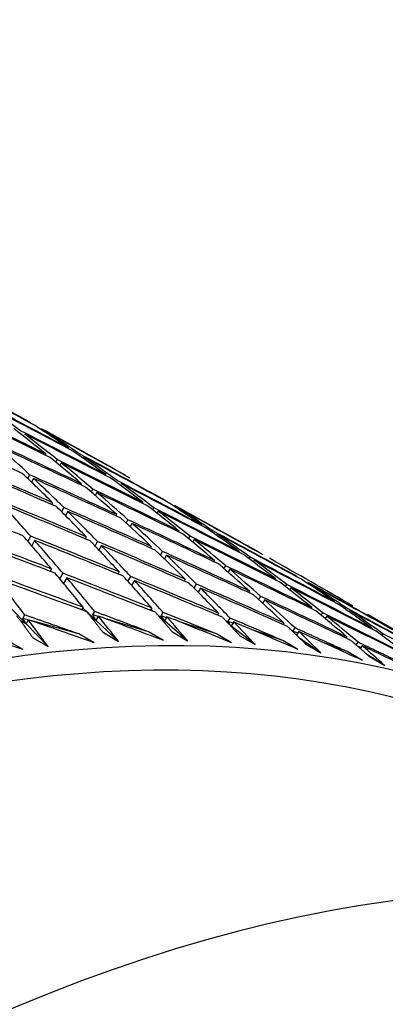
# Paper-space layout 'Layout1' of a CAD drawing. Units: millimetres. Extents: x 0 to 824, y 0 to 1159.
# Drawn here: x 636 to 639, y 241 to 250 of the extents above; entities that cross this region are included whole.
import ezdxf
from ezdxf import colors
from ezdxf.entities.mleader import LeaderData, LeaderLine
from ezdxf.math import Vec2, Vec3

# ---------------------------------------------------------------- set-up
doc = ezdxf.new("R2010")
doc.units = ezdxf.units.MM
doc.layers.add('DV6_Défaut', color=7, linetype='Continuous')
doc.layers.add('Défaut', color=7, linetype='Continuous')

# ---------------------------------------------------------------- blocks, each defined once
blk = doc.blocks.new('_DOT')
at = {"color": 0}
blk.add_line((0, 0), (-1, 0), dxfattribs=at)
at = {"color": 0, "const_width": 0.333}
blk.add_lwpolyline([(-0.1665, 0, 1), (0.1665, 0, 1)], format="xyb", close=True, dxfattribs=at)
blk = doc.blocks.new('SE5')
at = {"layer": 'DV6_Défaut', "color": 7, "linetype": 'Continuous'}
for p, q in [((635.788731044154, 246.3186901867922), (635.7836015253853, 246.3087755664961)), ((635.8796709217361, 246.2443614918101), (635.8918973552384, 246.2679934251776)), ((635.9301524003913, 246.2370405286994), (635.9176972968553, 246.2129666091222)), ((635.6202588029445, 246.0907334573833), (635.6381801092626, 246.1259964000889)), ((635.674818126567, 246.0915412883851), (635.656673919823, 246.0558397546078)), ((636.1202855656227, 246.0425328869288), (636.1140905354921, 246.0310953285671)), ((636.2093424310949, 245.9658919152498), (636.2240225869697, 245.9929951150785)), ((636.26170692186, 245.960883228836), (636.246791302931, 245.9333453059522)), ((635.8506444425265, 245.8666846068599), (635.8419491134622, 245.85035954573)), ((636.6883414707668, 245.8710703724161), (636.6836749431671, 245.8629652293123)), ((635.9354757137895, 245.7821902197252), (635.9559668443372, 245.8206613294832)), ((635.9920657987637, 245.7850349487671), (635.97134552297, 245.7461336298562)), ((636.7799217826775, 245.8000251754583), (636.7909656556543, 245.819206926554)), ((636.8297628270041, 245.7894207143234), (636.8184710483077, 245.7698083836822)), ((636.4465087427394, 245.7565326063395), (636.4391773399961, 245.7435937161813)), ((636.533571172329, 245.6777186129301), (636.550817606132, 245.7081561322442)), ((636.5879300989767, 245.6748829482467), (636.5704415661362, 245.6440181583319)), ((637.0241265169302, 245.6054342780293), (637.0183455160981, 245.5958204607246)), ((637.3308582792935, 245.5935046211136), (637.3378675674265, 245.6049818207988)), ((635.6224941398456, 245.5066608489829), (635.6484961919791, 245.5562891249573)), ((635.6831446179433, 245.517116643766), (635.6569207439019, 245.4670649920208)), ((636.1626965427971, 245.5504238314207), (636.152766050554, 245.5326225427623)), ((636.2453978500466, 245.4640558139329), (636.2685596208463, 245.505575343655)), ((637.1137519776187, 245.5320993505355), (637.1273541672847, 245.5547198223516)), ((637.1655478731675, 245.5237846199365), (637.1516907048607, 245.5007401180709)), ((636.3041178990344, 245.4687741733279), (636.2807209065065, 245.4268329877824)), ((636.7672363123103, 245.4608333547785), (636.7586935339714, 245.4464118059012)), ((636.8521986528062, 245.379993457173), (636.8721187293703, 245.4136216687939)), ((637.5823345197723, 245.413693913854), (637.5782826840514, 245.4073323186013)), ((636.9086576685476, 245.3791836966858), (636.8884890174871, 245.3451358523523)), ((637.3541251076034, 245.3301752952294), (637.3471574521114, 245.3190737552181)), ((637.6748616825389, 245.3456614670421), (637.6844154598882, 245.3606614001137)), ((637.7237558760096, 245.3320442557612), (637.7139342935435, 245.3166238545669)), ((635.8406728949107, 245.2522446247106), (635.8282056862715, 245.2295585226019)), ((637.4416828032302, 245.2546820238227), (637.4579580298298, 245.2806132828376)), ((637.4955464638408, 245.2485256371366), (637.4790093378152, 245.2221770947244)), ((635.9191973052754, 245.1586261570288), (635.9479545610953, 245.2109546341385)), ((635.9820942511479, 245.1705949666178), (635.9531096287212, 245.1178527592012)), ((636.4693959435116, 245.224567866985), (636.4581471195054, 245.2053039550887)), ((636.5498740335399, 245.1364967929844), (636.5758018642686, 245.1808988963992)), ((636.6108172997489, 245.1429182088922), (636.5846483424895, 245.0981031698459)), ((637.0823067783454, 245.1555840257241), (637.0724728879252, 245.1396956349334)), ((637.9221810127475, 245.1587127807168), (637.9169679714836, 245.1508598187185)), ((637.165069368495, 245.0728729277515), (637.1877650474902, 245.1095418148074)), ((637.2237281345826, 245.0739343676314), (637.2007775696231, 245.0368536671797)), ((637.6781710785583, 245.0454320252038), (637.6699403016079, 245.0328607968619)), ((638.012676560873, 245.0884080072155), (638.0248977198388, 245.1068180469744)), ((638.0636023689848, 245.077063122624), (638.051105991775, 245.0582384921679)), ((637.7635541214171, 244.9679196159672), (637.7826116983515, 244.997027093029)), ((637.8195924347956, 244.963782367111), (637.800266193398, 244.9342645469752)), ((635.6050981079798, 244.7420674593401), (635.4679875562654, 244.8838517116928)), ((636.1344319771636, 244.8962779007761), (636.1205269368292, 244.8721433682223)), ((636.2538042409019, 244.7763583399789), (636.1316569594619, 244.8914613915503)), ((636.7705882122854, 244.889280791844), (636.7579319522362, 244.8685650836899)), ((636.7850218555456, 244.8578746668795), (636.7629290462266, 244.8767443041169)), ((638.2557888527489, 244.8943336968936), (638.2493412490434, 244.8850096223297)), ((638.4702600387478, 244.9467911139263), (638.4669733670816, 244.9421036222667)), ((638.5640487251086, 244.8815366195312), (638.5717960583112, 244.8925859616802)), ((638.6116813949851, 244.8651414558335), (638.6036455054613, 244.853680571101)), ((638.6360659374894, 244.90991270623), (638.6359786444982, 244.9097900288833)), ((635.5495517113114, 244.7741371864091), (635.6050981079798, 244.74206745934)), ((635.5757606402072, 244.7925097007255), (635.5929336439588, 244.8242039824478)), ((635.6250008882329, 244.7787997825565), (635.5757606402072, 244.7925097007255)), ((635.6050981079798, 244.7420674593401), (635.5757606402072, 244.7925097007255)), ((635.6257952782447, 244.7802658988632), (635.6050981079798, 244.7420674593401)), ((636.0943128601164, 244.6481296704385), (635.650452205462, 244.7717133950891)), ((636.2107081843661, 244.8012398598208), (636.2538042409019, 244.7763583399789)), ((636.2538042409019, 244.7763583399789), (636.2176908556738, 244.7924846230698)), ((636.2239302056472, 244.824427512966), (636.2422249359583, 244.8561810896288)), ((636.272989991542, 244.8096584320502), (636.2239302056472, 244.824427512966)), ((636.2538042409019, 244.7763583399789), (636.2239302056471, 244.824427512966)), ((636.2758533334008, 244.8146282426833), (636.2538042409019, 244.7763583399789)), ((636.4637370608182, 244.5785323391668), (636.253804240902, 244.7763583399789)), ((636.7400000147219, 244.6690685640957), (636.3582540651139, 244.7839903216248)), ((636.88863746533, 244.7693757828966), (636.836153933744, 244.81420236822)), ((636.858147235989, 244.8150557897474), (636.8775397041704, 244.8467972923457)), ((636.906889693231, 244.799250945456), (636.858147235989, 244.8150557897474)), ((636.88863746533, 244.7693757828966), (636.858147235989, 244.8150557897474)), ((636.8613788952191, 244.7851135256878), (636.88863746533, 244.7693757828966)), ((636.88863746533, 244.7693757828966), (636.8655010643556, 244.7803490894639)), ((636.9120095685226, 244.8076311337513), (636.8886374653299, 244.7693757828966)), ((637.1045482593671, 244.5849647240619), (636.8886374653299, 244.7693757828966)), ((637.3915614933765, 244.840938321406), (637.380351360606, 244.823596100551)), ((637.4771345025371, 244.764413404473), (637.4975985092015, 244.7960714883172)), ((638.3441378403771, 244.8218806407936), (638.3591438748609, 244.8435813207401)), ((638.3972102089863, 244.8126840388008), (638.3819216899008, 244.790574849335)), ((639.8677282733083, 244.1988121250943), (638.7774872937268, 244.8282630481373)), ((635.6050981079798, 244.7420674593401), (635.55893154818, 244.7614352830427)), ((635.8094460980664, 244.5307538395498), (635.6050981079798, 244.74206745934)), ((637.3713662445103, 244.648643446668), (637.0492232093645, 244.7530990034483)), ((637.5254293950768, 244.7476033711332), (637.4771345025371, 244.764413404473)), ((637.508319311635, 244.7211338500337), (637.477134502537, 244.764413404473)), ((637.508319311635, 244.7211338500337), (637.4978829513659, 244.729167406189)), ((637.5020393735795, 244.7247595739607), (637.508319311635, 244.7211338500338)), ((637.508319311635, 244.7211338500337), (637.5028785458401, 244.7238692897174)), ((637.5329828496137, 244.7592886633132), (637.508319311635, 244.7211338500338)), ((637.7305891852403, 244.5500380402679), (637.508319311635, 244.7211338500338)), ((637.987140061919, 244.5868954516237), (637.7222420998622, 244.6790986503403)), ((637.9961012628896, 244.7513478447639), (637.986526007828, 244.7373221181473)), ((638.0796454473127, 244.6726023441672), (638.1011526351367, 244.7041058325621)), ((638.8139968555912, 244.7025933327182), (638.8095045698913, 244.6964347908162)), ((635.5770264649309, 244.5042192757488), (635.4356051086936, 244.5858689338416)), ((635.6680247418291, 244.6124034976425), (635.8094460980664, 244.5307538395498)), ((636.2357342163536, 244.5664800123457), (636.0943128601164, 244.6481296704385)), ((636.3223157045809, 244.6601819972596), (636.4637370608182, 244.5785323391668)), ((636.8814213709592, 244.5874189060029), (636.7400000147219, 244.6690685640957)), ((636.9631269031298, 244.6666143821547), (637.1045482593671, 244.5849647240619)), ((637.5127876007476, 244.5669937885752), (637.3713662445103, 244.648643446668)), ((637.589167829003, 244.6316876983607), (637.7305891852403, 244.5500380402679)), ((638.1285614181563, 244.5052457935309), (637.987140061919, 244.5868954516237)), ((638.1273687136697, 244.6548248594211), (638.0796454473128, 244.6726023441672)), ((638.0829853535597, 244.6683305575289), (638.0796454473128, 244.6726023441672)), ((638.1375226191269, 244.6696981866711), (638.1153037335058, 244.6371522112959)), ((638.340599075328, 244.4738226254779), (638.1437947572629, 244.6095307733817)), ((638.5829900581829, 244.6206897852147), (638.5752301146524, 244.6099119571136)), ((638.9056714174088, 244.6350790153269), (638.9162005179417, 244.649513517305)), ((638.1991777190907, 244.5554722835707), (638.340599075328, 244.4738226254779)), ((638.5860813804284, 244.4839489312072), (638.3762033378842, 244.5621310001369)), ((638.6690838338527, 244.5462202756883), (638.6869866042897, 244.5710855316719)), ((638.711500054817, 244.521107469003), (638.6864578674424, 244.5310640140797)), ((638.72441141442, 244.5390401271219), (638.7062190435088, 244.5137726434524)), ((638.7275027366657, 244.4022992731144), (638.5860813804284, 244.4839489312071)), ((638.9333494508934, 244.3564719673943), (638.7731805264402, 244.45476049859)), ((638.7919280946561, 244.4381216254871), (638.9333494508934, 244.3564719673943))]:
    blk.add_line(p, q, dxfattribs=at)
for centre, major_axis, ratio, start_param, end_param in [((625.5323489652922, 226.4945820308836), (-39.04385884642424, 21.98849316518208), 0.5020373089195187, -1.547221854794787, -1.527350498867605), ((625.6737710898414, 226.4129339660531), (-39.04385734858086, 21.98849223689453), 0.5020372892491406, -1.544655207049389, -1.524781910131166), ((625.5323502923042, 226.4945847895941), (-39.50192383974745, 21.14764959920322), 0.5013921535617464, 4.715818247151214, 4.735691544639768), ((625.5323493468676, 226.4945828699869), (40.34914640340185, -19.4443906087879), 0.4981785192444346, 1.556654973161173, 1.576528915892285), ((625.6737707087849, 226.412933192845), (2.517750481510955, 23.13542395864042), 0.7739484999925311, -0.4384265883685696, -0.4185526456391768), ((625.6737707219104, 226.4129332677943), (-39.50192564910743, 21.14765061637967), 0.5013921767697435, 4.718384252785769, 4.738258195548278), ((625.6737716273523, 226.4129350962355), (-40.34914450550646, 19.44438969530681), 0.4981784958133642, 4.700814276648767, 4.72068757412024), ((625.5323493428067, 226.4945829096271), (2.517750496244667, 23.13542390096394), 0.7739485015578337, -0.4634325389409479, -0.4435585961932844), ((625.5323493223851, 226.4945829226994), (39.93741022111288, -20.29875933756083), 0.5001043362649606, 1.554157088547825, 1.574031031298082), ((625.53235033526, 226.4945848623464), (5.37650467257449, 22.16953867927299), 0.8109995711122997, -0.3011595903911068, -0.2812862928653885), ((625.5323502915994, 226.4945847674118), (-39.04385626941071, 21.98849157177153), 0.502037275099585, 4.713523500705155, 4.733396798184613), ((625.6737719931331, 226.4129357957485), (5.376504101305355, 22.16953815257895), 0.8109995811833062, -0.29859360585698, -0.2787196618438292), ((625.6737720633503, 226.4129359024569), (-39.04385550224558, 21.98849111694095), 0.5020372651179571, 4.71608950398349, 4.735963448052617), ((625.6737714434562, 226.4129347103722), (41.09752476878798, -17.72934226863213), 0.4924428461576886, 1.542346919012716, 1.562218276082331), ((625.532349800233, 226.4945838247689), (40.73612939158978, -18.58709008632416), 0.4956216782258242, 1.536887081051677, 1.556760378057691), ((625.6737716449643, 226.4129351213333), (2.517748637331307, 23.13542211945361), 0.7739485239486646, -0.4608659626962393, -0.4409926652116249), ((625.6737716393003, 226.4129350997821), (-39.93740836976508, 20.29875840966325), 0.5001043131476068, 4.698316392280912, 4.718189689755578), ((625.6737707798911, 226.4129333798583), (0.475253512237722, 23.82733724515102), 0.7304068285143144, -0.5820480921194404, -0.562176735716724), ((625.6737708669204, 226.4129335904019), (40.73612998957604, -18.58709034259223), 0.4956216854196006, 1.53945567117643, 1.559327027682822), ((625.5323500535621, 226.494584323157), (5.376505210025231, 22.16953915706098), 0.8109995620207899, -0.3235995194384307, -0.3037255759874284), ((625.532349874418, 226.4945839822286), (2.517749449668418, 23.13542287867372), 0.7739485146513286, -0.4858725280277207, -0.4659992309432957), ((625.5323499784869, 226.4945841884752), (40.34914508539212, -19.4443899648552), 0.4981785029185902, 1.53421502515681, 1.554088322344672), ((625.6737701970234, 226.412932364409), (2.517751474173183, 23.13542474455897), 0.7739484921322098, -0.4833038567422836, -0.4634325008567419), ((625.6737714268983, 226.4129346890132), (40.34914491595205, -19.44438989279951), 0.4981785008794911, 1.536783615830513, 1.556654972888815), ((625.5323507036486, 226.4945854859661), (39.50192311894475, -21.14764923815594), 0.5013921445457434, 1.551785646505769, 1.571659590546038), ((625.6737716508327, 226.4129351115406), (5.376504745713279, 22.16953876408451), 0.8109995694482544, -0.3210328853912126, -0.3011595879098135), ((625.6737716516627, 226.4129351033998), (-39.50192385560307, 21.14764961896437), 0.5013921538206485, 4.695944950139854, 4.715818247618064), ((625.5323498749365, 226.4945839631498), (41.43266680134583, -16.87353487856646), 0.488652881028472, 1.520490537207883, 1.540361894069926), ((625.6737710346657, 226.4129339011773), (41.43266723339438, -16.87353503508246), 0.4886528860311368, 1.523062366346396, 1.542930483881948), ((625.5323504265838, 226.4945850321205), (0.4752517450090279, 23.82733523403252), 0.7304068432649905, -0.6070567066187778, -0.587185349212568), ((625.5323501316093, 226.4945844687207), (41.09752466639588, -17.72934222512982), 0.4924428449317856, 1.517338381015056, 1.537209738134061), ((625.673771037583, 226.4129339404292), (0.4752530457583019, 23.82733668240882), 0.7304068333235689, -0.6044848206931226, -0.584616703138864), ((625.6737710141705, 226.4129339182796), (41.09752562825867, -17.7293425828143), 0.4924428561541324, 1.519910209322212, 1.539778326864217), ((625.5323498945451, 226.4945840465354), (5.376505521124145, 22.16953939739935), 0.8109995575579606, -0.3460394558809305, -0.3261661587659539), ((625.532350017081, 226.4945842699894), (39.93740886870381, -20.29875865413911), 0.5001043193441859, 1.531717140798602, 1.551590438026883), ((625.5323505090672, 226.4945851456809), (2.517748211096535, 23.13542177131225), 0.7739485275316145, -0.5083125251913421, -0.4884411677252327), ((625.5323501321952, 226.494584468647), (40.736128717231, -18.58708980434634), 0.4956216701515327, 1.514447133995285, 1.534318491114282), ((625.6737711147892, 226.4129341320675), (2.51774967354531, 23.13542306129349), 0.7739485127820057, -0.5057406369513444, -0.4858725193017568), ((625.673770988074, 226.4129339244839), (40.73612967369501, -18.58709017854081), 0.4956216814435929, 1.517018962188687, 1.536887079730698), ((625.67377149265, 226.4129348133826), (5.376505049026273, 22.16953902741159), 0.8109995644490904, -0.3434708821733707, -0.3235995250523303), ((625.6737707985762, 226.412933612273), (39.93740991430852, -20.29875914037929), 0.5001043321840165, 1.534285730366703, 1.554157086873126), ((625.6737710434891, 226.4129339033726), (42.02234308597084, -15.17663826871929), 0.4792905629072909, 1.507861693001491, 1.527725264305511), ((625.5323494047171, 226.494583102533), (41.74105444296195, -16.02192966646209), 0.4842642123551464, 1.501501603181299, 1.521369720471744), ((625.5323499012151, 226.494584080842), (9.171491546868754, 20.5868524242962), 0.8337326875316746, -0.1545343643639496, -0.1346610672337345), ((629.85349893239, 223.9997680172669), (-11.24999999999999, -19.48557158514989), 0.5773502691896257, 2.992383079984647, 6.283185307179586), ((625.6737718408588, 226.4129355007909), (-1.032486767171902, 24.42121825946265), 0.6847477461545624, -0.6993732158178894, -0.6795096436920263), ((625.6737709635528, 226.4129338102689), (41.74105402782245, -16.02192954672654), 0.4842642077549378, 1.504077979916245, 1.52394155117108), ((625.5323493569325, 226.4945830502861), (0.4752535903584229, 23.8273372411729), 0.73040683061122, -0.6294965741515144, -0.6096284568891503), ((625.5323493855491, 226.4945831498954), (41.43266773190732, -16.87353515767189), 0.4886528914283811, 1.498050587241722, 1.517918704553799), ((625.6737713011164, 226.4129344639476), (0.4752525811247809, 23.82733615453078), 0.7304068371919733, -0.6269202421255047, -0.6070566705339182), ((625.6737709354223, 226.4129338191329), (41.43266735943252, -16.8735350440643), 0.4886528872553879, 1.50062696394888, 1.520490535206338), ((625.5323505297838, 226.4945851399238), (5.376504275819094, 22.16953844945278), 0.8109995750899103, -0.3684794478894169, -0.3486080904233386), ((625.5323499317843, 226.4945841382942), (40.34914515130802, -19.44438998173599), 0.4981785036386406, 1.511775077264492, 1.531646434212042), ((625.6737710010775, 226.4129339764831), (5.376506014955067, 22.16953975129339), 0.8109995511113939, -0.3659075559701792, -0.346039438403615), ((625.6737709380624, 226.4129338911715), (40.3491457869302, -19.44439024512208), 0.4981785112373301, 1.514346905889127, 1.534215023409746), ((625.5323499207403, 226.4945841238443), (39.50192451502144, -21.14764994971599), 0.5013921620620653, 1.529345698424273, 1.549218995575575), ((625.6737706904987, 226.4129334693797), (9.171492380644871, 20.58685325892214), 0.8337326677553003, -0.1519657546554249, -0.1320943982265872), ((625.6737707787453, 226.4129336474579), (39.5019253730492, -21.14765037028125), 0.5013921727246037, 1.531914288082317, 1.551785644599314), ((625.532349272491, 226.4945829873782), (2.517750609642813, 23.13542382515228), 0.7739485050449675, -0.5307523761926207, -0.5108842589667155), ((625.5323491328156, 226.4945827991144), (41.0975265415866, -17.7293428536456), 0.4924428663405306, 1.494898429271931, 1.514766546397074), ((625.6737719328727, 226.4129355766642), (2.517748084198985, 23.13542168657716), 0.7739485280647243, -0.5281761021592164, -0.5083125299909765), ((625.6737715919584, 226.4129349856713), (41.09752447032066, -17.72934215907681), 0.4924428426885487, 1.497474809681961, 1.51733838154325), ((625.5323505724734, 226.4945851691769), (9.171490527566611, 20.58685149098674), 0.8337327100668384, -0.1769743370329779, -0.1571029795477754), ((625.5323499450803, 226.494584176116), (39.93740897970358, -20.29875869480225), 0.500104320630933, 1.509277192895839, 1.529148549861336), ((629.8534989323902, 223.9997680172669), (-11.12500000000001, -19.26906523420377), 0.5773502691896256, 3.141592653589786, 6.283185307179586), ((625.5323510208443, 226.4945861685879), (42.27633589372978, -14.33960434311007), 0.473746688238435, 1.486991302060933, 1.506854874723981), ((625.6737718035081, 226.412935419319), (42.2763371586488, -14.33960464821038), 0.4737467017610212, 1.489573539600631, 1.509431246821497), ((625.5323500292831, 226.4945842791573), (-1.032486094590346, 24.42121917880671), 0.6847477433704859, -0.7243895077372509, -0.7045259360666511), ((625.532350691067, 226.4945854699501), (42.02234091323162, -15.17663768044608), 0.4792905391668003, 1.482845374484539, 1.502708946781398), ((625.6737712759567, 226.4129344125174), (-1.032485933835384, 24.42121939703612), 0.6847477427588663, -0.7218072595595455, -0.7019495528661155), ((625.673771824487, 226.4129354187575), (42.02234137086504, -15.17663779470276), 0.479290544100743, 1.485427613865552, 1.505285321086427), ((625.5323502882719, 226.4945847406256), (0.4752519941570938, 23.82733552682016), 0.7304068408739104, -0.6519365909079884, -0.632073018994503), ((625.5323511432126, 226.4945861752551), (41.74105093244611, -16.02192867166118), 0.4842641736194352, 1.479061664252988, 1.498925236923392), ((625.5323499864343, 226.4945842324403), (5.376505347209827, 22.1695392313383), 0.8109995607937985, -0.3909193568427991, -0.3710512389705487), ((625.5323489394502, 226.4945825864054), (40.73613084007744, -18.58709055384084), 0.4956216946322492, 1.4920071813989, 1.511875298404748), ((625.6737718113163, 226.4129353356743), (5.376504418615804, 22.16953857913006), 0.8109995725806739, -0.3883430147877167, -0.3684794427428528), ((625.6737709113111, 226.4129338858364), (40.73612975372648, -18.58709017579564), 0.4956216821470086, 1.494583559911838, 1.514447131197266), ((625.6737712855908, 226.4129344800216), (9.171491513447066, 20.58685236943547), 0.8337326887259193, -0.174402482713532, -0.1545343648890576), ((625.6737709386557, 226.4129339422789), (39.93740960494924, -20.29875896445568), 0.5001043281681724, 1.511849021437982, 1.531717138980029), ((625.6737712096457, 226.412934318556), (0.4752527314071915, 23.82733630355563), 0.7304068366272799, -0.6493543182650923, -0.6294966116214278), ((625.6737718299765, 226.412935390864), (41.74105224006765, -16.02192902386899), 0.4842641879143094, 1.481643901214011, 1.501501608421309), ((625.5323500435064, 226.4945843217917), (2.51774911548407, 23.13542255539945), 0.7739485187963278, -0.5531923839192032, -0.5333288122266353), ((625.5323508616119, 226.4945856310108), (41.4326649003074, -16.87353430252504), 0.488652859787593, 1.475610646889693, 1.49547421927626), ((625.6737704104561, 226.4129330197744), (2.517751020490405, 23.13542412011688), 0.7739485028235791, -0.5506100662275344, -0.5307523602691182), ((625.673771882643, 226.4129354416552), (41.43266551946596, -16.87353447859027), 0.4886528666221479, 1.478192885694157, 1.498050592929937), ((625.5323500545672, 226.4945843472437), (9.171491327983137, 20.58685218708473), 0.8337326930710398, -0.1994142641712395, -0.1795461462390771), ((625.5323491443581, 226.4945829966906), (40.34914646205341, -19.44439045748087), 0.4981785188013204, 1.489335126098547, 1.509203243311477), ((625.6737712920318, 226.4129345025181), (9.171491513066949, 20.58685234422292), 0.8337326892113386, -0.1968378835701241, -0.1769743119620077), ((625.6737715314671, 226.4129348708791), (40.34914472109345, -19.4443898119061), 0.4981784985519906, 1.491911506340778, 1.511775078143404), ((625.5323502550643, 226.4945846457003), (39.5019239555123, -21.14764968633666), 0.5013921551824041, 1.506905751646375, 1.526777108860087), ((625.5323500395152, 226.494584322506), (5.376505242656948, 22.16953915359644), 0.8109995622282379, -0.4133593081020734, -0.3934957364094327), ((625.5323502837132, 226.4945846868812), (41.09752440633036, -17.72934215057344), 0.4924428420617408, 1.472458486923183, 1.492322058811227), ((625.6737714131446, 226.4129346878005), (5.376505207372583, 22.16953913436264), 0.8109995625387473, -0.4107770687611918, -0.390919361924067), ((625.6737704086784, 226.4129331549589), (41.09752658760802, -17.7293428178178), 0.4924428664564035, 1.475040720959044, 1.494898426979945), ((625.5323491293503, 226.4945826340034), (42.50297941010184, -13.51259286572099), 0.4676481824535345, 1.469084590909066, 1.488942296830091), ((625.6737717128516, 226.4129352358619), (-2.207785791395005, 24.98190570717814), 0.6390788381662735, -0.8003509539764622, -0.7805004453166715), ((625.6737722106034, 226.4129361412999), (42.50297563616709, -13.51259209440063), 0.4676481432588589, 1.47167404106076, 1.491524550203662), ((625.5323495551196, 226.4945834458196), (-1.032485423978078, 24.42122005826932), 0.6847477419989024, -0.7468294239980784, -0.7269717176434121), ((625.5323492320879, 226.4945829156781), (42.27633971316322, -14.33960522107368), 0.4737467287368591, 1.464551344009733, 1.484409050081723), ((625.6737715457867, 226.4129349111165), (-1.03248632446512, 24.42121887371584), 0.6847477439894314, -0.744240026846974, -0.7243895183607911), ((625.6737723146844, 226.4129362412581), (42.27633615750008, -14.33960444927626), 0.4737466913847913, 1.467140794182681, 1.486991303378751), ((625.5323496097947, 226.4945835948307), (0.4752531284731827, 23.82733669566292), 0.7304068352506963, -0.6743764892021042, -0.6545187827681387), ((625.532349724003, 226.4945838054898), (42.02234286566323, -15.17663815790997), 0.4792905601172049, 1.460405421261696, 1.480263127808213), ((625.6737716271936, 226.4129350409249), (0.4752520273426262, 23.82733556816157), 0.7304068404624199, -0.6717870978805509, -0.6519365893250386), ((625.6737723634097, 226.4129362384981), (42.02234036930849, -15.17663758337093), 0.479290533621497, 1.462994868640463, 1.482845377836526), ((625.5323491620526, 226.494583055869), (13.24299217923566, 18.23617188734015), 0.8337326639171907, 0.01989468109425463, 0.03976279833485542), ((625.5323495309625, 226.4945835179248), (2.517750092152244, 23.13542332134643), 0.7739485117092536, -0.5756322917941628, -0.5557745854029061), ((625.5323490746823, 226.4945828422996), (41.7410548607821, -16.02192968214362), 0.4842642161482985, 1.45662170441597, 1.47647941044298), ((625.6737711674992, 226.4129342984744), (2.51774955830595, 23.1354229033918), 0.7739485155592828, -0.5730428743458873, -0.5531923661877958), ((625.6737723469332, 226.4129361332481), (41.74105132742101, -16.02192881969351), 0.4842641782896706, 1.459211155833707, 1.479061664976602), ((625.5323500230434, 226.4945843046723), (9.171491382330178, 20.58685221952014), 0.8337326922099677, -0.2218542100383241, -0.2019906383558698), ((625.5323512835101, 226.4945861064406), (40.73612678822292, -18.58708918872558), 0.4956216484550545, 1.469567245273405, 1.489430817927984), ((625.6737713088753, 226.4129345398023), (9.171491495103977, 20.5868523075069), 0.8337326900051808, -0.2192719663150404, -0.1994142595578019), ((625.6737718857968, 226.4129353773834), (40.73612805023931, -18.58708959130677), 0.4956216626464716, 1.472149481771003, 1.492007188978244), ((625.5323495188298, 226.494583600728), (39.93740965147342, -20.2987589469046), 0.5001043284302462, 1.486837243309949, 1.506705360838572), ((625.6737726650913, 226.4129365208846), (13.24299021321781, 18.23616863297529), 0.8337327338930791, 0.02247107054416819, 0.04233464322920423), ((625.6737720330583, 226.4129355783465), (39.93740778231986, -20.29875821415065), 0.5001043064762932, 1.489413624062262, 1.509277196246141), ((625.5323506844261, 226.4945852896371), (5.376503951615216, 22.16953833832288), 0.8109995763397136, -0.4357993034863288, -0.4159415961412103), ((625.5323491540266, 226.4945830425359), (41.43266796923108, -16.8735351351374), 0.4886528932951378, 1.45317068915055, 1.473028395280314), ((625.673771924053, 226.4129354586347), (5.376504185347192, 22.16953848376325), 0.8109995738393846, -0.433209855663117, -0.4133593468812595), ((625.6737724144582, 226.4129361601521), (41.43266462756438, -16.87353426766228), 0.4886528571548315, 1.455760140434549, 1.475610649596687), ((625.5323507614197, 226.4945853543309), (9.171490148450605, 20.58685139015381), 0.833732713623016, -0.2442941934647607, -0.2244364860809451), ((625.5323500201667, 226.4945843084743), (-13.24299139797204, -18.23617057889983), 0.8337326919535712, 3.139047392968423, 3.158910964653389), ((625.5323513379846, 226.4945860954781), (40.34914286005488, -19.44438918416718), 0.4981784774528775, 1.466895189400082, 1.486758762059362), ((625.673770643097, 226.4129336180727), (13.24299210686594, 18.23617162892049), 0.8337326685384271, 3.697834764881947e-05, 0.01989468465594342), ((625.6737718574769, 226.4129353079825), (40.34914420065283, -19.4443896372634), 0.4981784926587372, 1.469477425493793, 1.489335132667022), ((625.6737708584704, 226.4129336629339), (-2.207784775695635, 24.98190739565419), 0.639078839187744, -0.8175102301790975, -0.8029403421769645), ((625.6737684213915, 226.412929338819), (42.70232105586687, -12.69717632413203), 0.4610109000318819, 1.459455984232369, 1.474025870510155), ((625.6737706677095, 226.4129334028711), (-1.03248509681143, 24.42122046989859), 0.6847477420996414, -0.7613992972825914, -0.7468294093831442), ((625.6737713986489, 226.4129346596424), (42.50297740539312, -13.51259245364398), 0.467648161615084, 1.454514708216368, 1.469084596616124), ((625.6737713465911, 226.4129345793879), (0.4752524917945615, 23.82733604012725), 0.7304068384089181, -0.688946405298779, -0.6743765169311668), ((625.673767991719, 226.412929259779), (42.27634465840381, -14.33960614589691), 0.4737467793785166, 1.449981435629825, 1.464551321877843), ((625.5323508434639, 226.4945854345381), (41.0975234862589, -17.72934190730291), 0.4924428321258199, 1.450018543153899, 1.469876250585181), ((625.673771951164, 226.4129354628576), (9.171490429183747, 20.58685157281522), 0.833732708869396, -0.2417047460659179, -0.2218542372791026), ((625.6737721145298, 226.4129356706382), (41.09752362100253, -17.72934193946687), 0.4924428335475119, 1.45260798161248, 1.472458490514522), ((625.6737690576982, 226.4129301929259), (42.87451005464571, -11.8947381407747), 0.4538508746726683, 1.464821812700265, 1.479391699311735), ((625.6737743442221, 226.4129391600606), (2.517743535906785, 23.1354182675106), 0.7739485564462806, -0.5902024463622597, -0.575632556164785), ((625.6737702051727, 226.4129328871119), (42.02234443786269, -15.17663846658865), 0.4792905763149103, 1.445835525991325, 1.460405413681926), ((625.6737729157056, 226.4129368720218), (5.376502192305714, 22.16953730425441), 0.8109995935399393, -0.4503692578467184, -0.4357993685602359), ((625.6737707430825, 226.4129337505255), (41.74105422113245, -16.02192949636891), 0.4842642090115611, 1.442051817275912, 1.456621705309547), ((625.5323494706934, 226.4945835759815), (13.24299197361992, 18.23617129237477), 0.8337326750265501, 6.258200101348487, 6.278057807759962), ((625.5323493948683, 226.4945834974404), (40.73612990189525, -18.58709015321194), 0.4956216831891512, 1.447127286821386, 1.46698499318728), ((625.6737685135274, 226.4129307245886), (9.171496279921296, 20.58685523896986), 0.8337326128189334, -0.2588638988163821, -0.2442940120065478), ((625.6737702318604, 226.4129331146574), (41.43266836099011, -16.87353518826045), 0.488652897047173, 1.43860079779926, 1.45317068557201), ((633.3890328383228, 221.9585265649476), (-11.12500000000001, -19.26906523420376), 0.5773502691896257, 2.687994957482023, 6.283185307179586), ((633.3890328383228, 221.9585265649476), (10.49400000000002, 18.17614117462779), 0.5773502691896257, 0, 3.398188888486508), ((633.5304541945601, 221.8768769068549), (-10.5, -18.18653347947322), 0.5773502691896257, 2.83174801384817, 6.283185307179586), ((634.0961396195094, 221.5502782744838), (-9.99999999999999, -17.32050807568878), 0.5773502691896257, 3.141592653589793, 6.283185307179586)]:
    blk.add_ellipse(centre, major_axis=major_axis, ratio=ratio, start_param=start_param, end_param=end_param, dxfattribs=at)
for points in [[(635.5171688260717, 244.8178543169058), (635.5929577823208, 244.715782726915), (635.668024741829, 244.6124034976426)], [(636.0943128601164, 244.6481296704385), (635.8439932581543, 244.7368214010013), (635.5929336439588, 244.8242039824478)], [(636.167989285621, 244.8546016669588), (636.2455369095522, 244.7580471682981), (636.3223157045809, 244.6601819972596)], [(636.7400000147219, 244.6690685640957), (636.4915057157339, 244.7632803508299), (636.2422249359582, 244.8561810896289)], [(636.8049827221032, 244.8499912932948), (636.884462153215, 244.7589582066038), (636.9631269031298, 244.6666143821547)], [(637.3713662445103, 244.648643446668), (637.1248689413026, 244.7483753586482), (636.8775397041705, 244.8467972923457)], [(637.4268663155101, 244.8040324805927), (637.5084468028983, 244.7185140071224), (637.589167829003, 244.6316876983607)], [(637.987140061919, 244.5868954516237), (637.7428074256151, 244.6921364411266), (637.4975985092015, 244.7960714883172)], [(638.0323876750463, 244.7168177837848), (638.1162342365593, 244.636796019089), (638.1991777190907, 244.5554722835707)], [(638.5860813804284, 244.4839489312072), (638.3440767227999, 244.5946768559609), (638.1011526351368, 244.7041058325621)], [(638.6203273612781, 244.5885228416639), (638.7066004511925, 244.5139688116564), (638.7919280946561, 244.4381216254871)], [(639.1669840119316, 244.3400112060102), (638.9274659565126, 244.4561928737845), (638.6869866042897, 244.5710855316719)]]:
    blk.add_open_spline(points, degree=2, dxfattribs=at)

psp = doc.layouts.get("Layout1")

# ---------------------------------------------------------------- block references
at = {"layer": 'Défaut'}
psp.add_blockref('SE5', (0, 0), dxfattribs=at)

# ---------------------------------------------------------------- leaders
at = {"layer": 'Défaut', "color": 7, "linetype": 'Continuous'}
ml = psp.add_multileader_mtext('Standard', dxfattribs=at)
ml.set_content('{\\pxsm0.9;\\fSolid Edge ISO|b1||i0||c0|p34;\\W1.;26/01/2011\\P}', color=256)
ml.set_leader_properties()
ml.set_arrow_properties(name='DOT')
ml.build(insert=Vec2(0, 0))
ml.multileader.update_dxf_attribs({"leader_type": 0, "dogleg_length": 0, "arrow_head_size": 12})
ctx = ml.context
ctx.base_point, ctx.char_height, ctx.arrow_head_size, ctx.landing_gap_size = Vec3(734.6180060634686, 1151.880213629926), 12, 12, 4.199999999999999
notes = []
notes.append((ctx, [(0, (0, 0, 0), (0, 0), (1, 0), 1, [])]))
ctx.mtext.insert = Vec3(738.8180060634686, 1158.000333750047)
for ctx, leaders in notes:
    for number, flags, end, landing, length, lines in leaders:
        leader = LeaderData()
        leader.index, (leader.has_last_leader_line, leader.has_dogleg_vector, leader.attachment_direction) = number, flags
        leader.last_leader_point, leader.dogleg_vector, leader.dogleg_length = Vec3(end), Vec3(landing), length
        for number, points, colour, breaks in lines:
            line = LeaderLine()
            line.index, line.vertices, line.color, line.breaks = number, Vec3.list(points), colors.encode_raw_color(colour), breaks
            leader.lines.append(line)
        ctx.leaders.append(leader)

doc.saveas('drawing.dxf')
